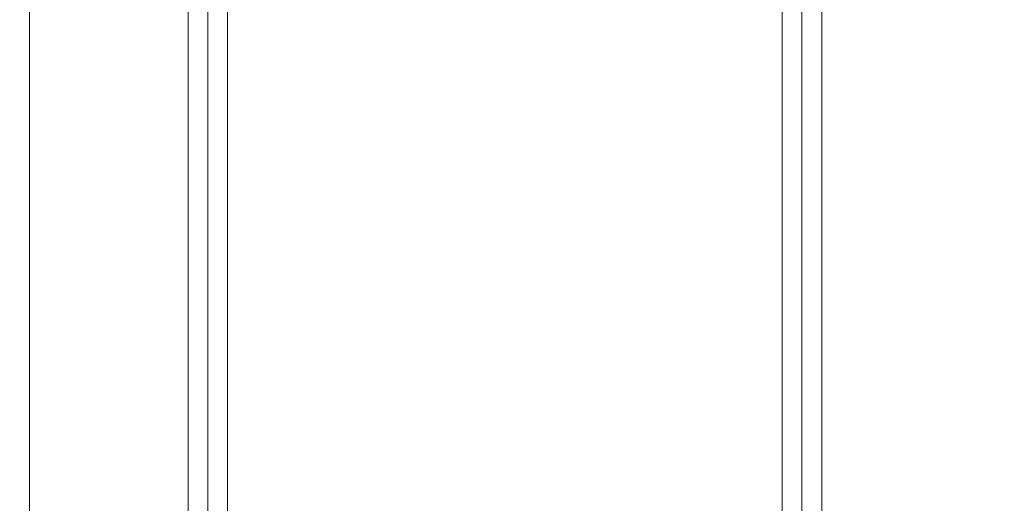
# Model space of a CAD drawing. Units: millimetres. Extents: x 109 to 2387, y 28 to 1997.
# Drawn here: x 818 to 843, y 269 to 281 of the extents above; entities that cross this region are included whole.
import ezdxf

# ---------------------------------------------------------------- set-up
doc = ezdxf.new("R2010")
doc.units = ezdxf.units.MM
doc.header["$LTSCALE"] = 12
doc.layers.add('1', color=7, linetype='Continuous')
doc.styles.add('dims', font='swiss.ttf')
doc.dimstyles.get("Standard").update_dxf_attribs({"dimtxt": 17.5, "dimasz": 17.5, "dimexe": 10.5, "dimexo": 14, "dimgap": 8.75, "dimtad": 1, "dimdec": 4, "dimzin": 0, "dimdsep": 46, "dimtxsty": 'dims', "dimcen": 0.09, "dimadec": 0, "dimazin": 0, "dimtfac": 1, "dimtdec": 4, "dimtofl": 0, "dimtmove": 0, "dimatfit": 3, "dimfxl": 0, "dimtolj": 1, "dimtzin": 0, "dimarcsym": 0})

# ---------------------------------------------------------------- blocks, each defined once
blk = doc.blocks.new('*D6')
at = {"color": 0, "lineweight": -2}
for p, q in [((807.136, 1166.619), (955.6, 1166.619)), ((945.1, 135.32), (945.1, 1149.119)), ((807.136, 117.82), (955.6, 117.82))]:
    blk.add_line(p, q, dxfattribs=at)
at = {"color": 0, "lineweight": 18}
for points in [[(942.183, 1149.119), (948.017, 1149.119), (945.1, 1166.619)], [(942.183, 135.32), (948.017, 135.32), (945.1, 117.82)]]:
    blk.add_solid(points, dxfattribs=at)
at = {"layer": 'Defpoints', "color": 0, "lineweight": 18}
for p in [(793.136, 1166.619), (945.1, 1166.619), (793.136, 117.82)]:
    blk.add_point(p, dxfattribs=at)
at = {"color": 0, "lineweight": 18, "insert": (927.356, 642.219), "char_height": 17.5, "attachment_point": 5, "rotation": 90, "style": 'dims'}
blk.add_mtext('\\A1;1049.0', dxfattribs=at)

msp = doc.modelspace()

# ---------------------------------------------------------------- linework, layer by layer
at = {"layer": '1', "color": 7, "linetype": 'Continuous', "lineweight": 13}
for p, q in [((818.44834, 287.21566), (818.44834, 193.47996)), ((822.44834, 287.22039), (822.44834, 252.21882)), ((823.44834, 287.2146), (823.44834, 191.66028)), ((837.44834, 287.21974), (837.44834, 252.21882)), ((838.44834, 287.2146), (838.44834, 189.21882))]:
    msp.add_line(p, q, dxfattribs=at)
at = {"layer": '1', "color": 7, "linetype": 'Continuous', "lineweight": 18}
for p, q in [((822.94834, 191.84263), (822.94834, 287.21697)), ((837.94834, 252.21882), (837.94834, 287.22205)), ((837.94834, 189.71882), (837.94834, 287.21697))]:
    msp.add_line(p, q, dxfattribs=at)

# ---------------------------------------------------------------- dimensions: what is measured, and where the dimension line sits
at = {"lineweight": 18}
dim = msp.add_linear_dim(base=(945.10002, 1166.61882), p1=(793.13612, 117.81981), p2=(793.13612, 1166.61882), angle=90, text='1049.0', dimstyle='Standard', dxfattribs=at)
dim.commit()
dim.dimension.update_dxf_attribs({"geometry": '*D6', "text_midpoint": (927.35647, 642.21931)})

doc.saveas('drawing.dxf')
